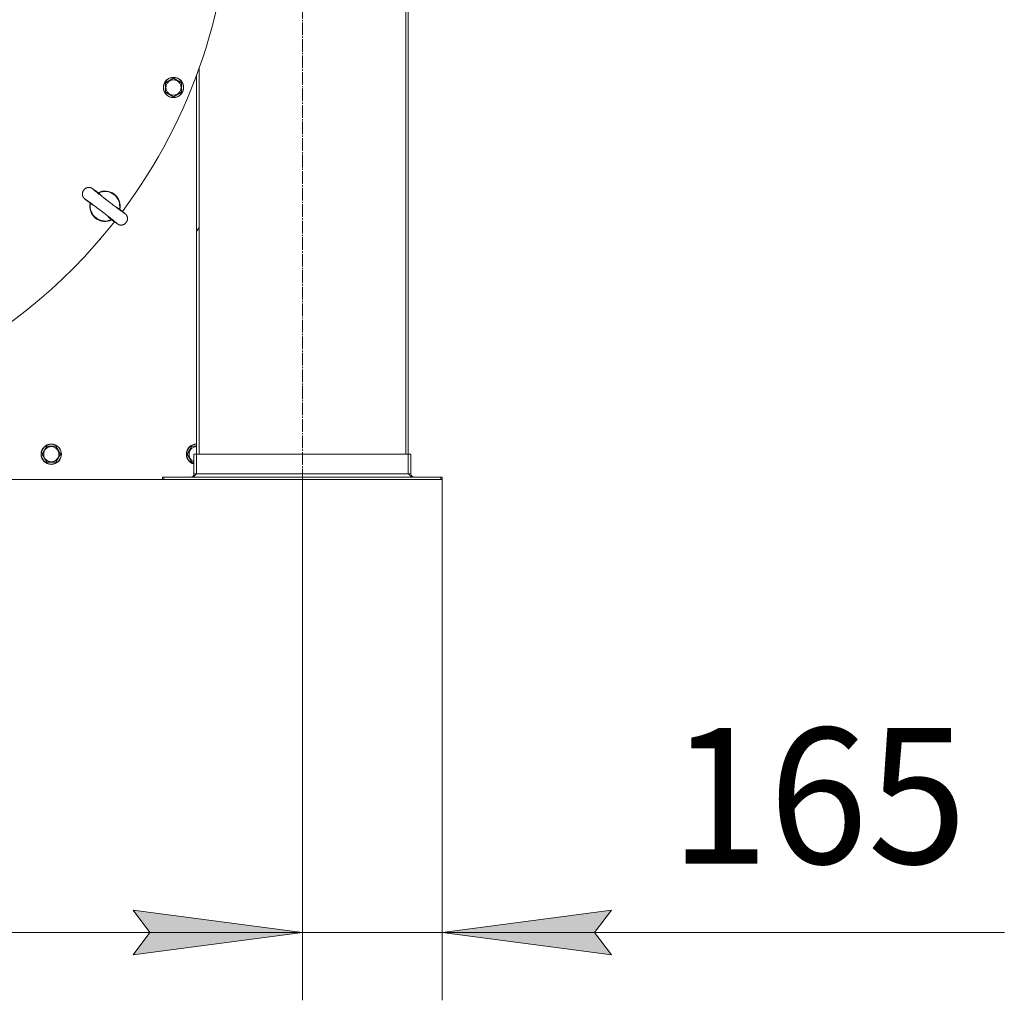
# Model space of a CAD drawing. Units: millimetres. Extents: x 0 to 17411, y -6 to 11880.
# Drawn here: x 3420 to 4582, y 1786 to 2943 of the extents above; entities that cross this region are included whole.
import ezdxf

# ---------------------------------------------------------------- set-up
doc = ezdxf.new("R2010")
doc.units = ezdxf.units.MM
doc.linetypes.add('K5LT_AXLED', pattern=[19.5, 15, -1.5, 1.5, -1.5])
doc.linetypes.add('K5LT_THIN', pattern=[0])
for name, color, linetype, true_color in [('DIM', 6, 'Continuous', 0xff00ff), ('OSI', 2, 'Continuous', 0xffff00), ('R', 1, 'Continuous', 0xff0000), ('WELDING', 7, 'Continuous', 0xffffff)]:
    doc.layers.add(name, color=color, linetype=linetype, true_color=true_color)
doc.styles.add('KTEXTSTYLE', font='GOST_A.TTF', dxfattribs={"width": 0.96, "height": 5})

msp = doc.modelspace()

# ---------------------------------------------------------------- hatches: boundary and pattern name
at = {"layer": 'DIM'}
for points in [[(3553.6, 1839.2), (3753.6, 1865.5), (3553.6, 1891.9), (3573.6, 1865.5)], [(3753.6, 1865.5), (3553.6, 1891.9), (3573.6, 1865.5), (3553.6, 1839.2)], [(4098.6, 1865.5), (4118.6, 1891.9), (3918.6, 1865.5), (4118.6, 1839.2)]]:
    msp.add_hatch(color=7, dxfattribs=at).paths.add_polyline_path(points)

# ---------------------------------------------------------------- linework, layer by layer
at = {"layer": 'DIM', "color": 7, "linetype": 'K5LT_THIN', "lineweight": 18}
for p, q in [((3753.6, 2400), (3753.6, 1785.5)), ((3753.6, 2400), (3753.6, 1785.5)), ((3918.6, 2400), (3918.6, 1785.5)), ((3753.6, 1865.5), (3553.6, 1891.9)), ((3553.6, 1891.9), (3573.6, 1865.5)), ((3573.6, 1865.5), (3553.6, 1891.9)), ((3553.6, 1891.9), (3753.6, 1865.5)), ((4118.6, 1891.9), (3918.6, 1865.5)), ((4098.6, 1865.5), (4118.6, 1891.9)), ((3753.6, 1865.5), (2328.6, 1865.5)), ((3753.6, 1865.5), (3473.6, 1865.5)), ((3573.6, 1865.5), (3553.6, 1839.2)), ((3553.6, 1839.2), (3753.6, 1865.5)), ((3753.6, 1865.5), (3553.6, 1839.2)), ((3553.6, 1839.2), (3573.6, 1865.5)), ((3918.6, 1865.5), (3753.6, 1865.5)), ((3918.6, 1865.5), (4118.6, 1839.2)), ((3918.6, 1865.5), (4198.6, 1865.5)), ((3918.6, 1865.5), (4118.6, 1865.5)), ((4118.6, 1839.2), (4098.6, 1865.5)), ((4118.6, 1865.5), (4582.4, 1865.5))]:
    msp.add_line(p, q, dxfattribs=at)
at = {"layer": 'OSI', "color": 30, "linetype": 'K5LT_AXLED', "lineweight": 18, "true_color": 0xff8000}
msp.add_line((3753.6, 2320), (3753.6, 3180), dxfattribs=at)
msp.add_arc((3028.6, 3100), 725, 325.8516, 326.2763, dxfattribs=at)
at = {"layer": 'R', "color": 7, "linetype": 'K5LT_THIN', "lineweight": 18}
for p, q in [((3875.6, 2430), (3875.6, 3100)), ((3878.6, 2430), (3878.6, 3100)), ((3631.6, 2885.6), (3631.6, 2430)), ((3591.9, 2868.3), (3601.4, 2873.7)), ((3601.4, 2873.7), (3610.9, 2868.3)), ((3628.6, 2877.3), (3628.6, 2430)), ((3591.9, 2857.3), (3591.9, 2868.3)), ((3610.9, 2868.3), (3610.9, 2857.3)), ((3596.6, 2854.5), (3591.9, 2857.3)), ((3601.4, 2851.8), (3596.6, 2854.5)), ((3610.9, 2857.3), (3601.4, 2851.8)), ((3558.1, 2740.6), (3555.8, 2737.3)), ((3555.8, 2737.3), (3555.8, 2737.3)), ((3504.3, 2725.2), (3504.2, 2725.2)), ((3527.2, 2707.6), (3527.1, 2707.7)), ((3515.5, 2684.7), (3512.9, 2681.7)), ((3512.9, 2681.7), (3512.9, 2681.7)), ((3479.7, 2646.1), (3482.5, 2648.9)), ((3479.7, 2646.1), (3479.7, 2646.1)), ((3482.5, 2648.9), (3482.5, 2648.9)), ((3446.2, 2430), (3451.7, 2439.5)), ((3451.7, 2420.5), (3446.2, 2430)), ((3451.7, 2439.5), (3462.6, 2439.5)), ((3462.6, 2439.5), (3468.1, 2430)), ((3468.1, 2430), (3462.6, 2420.5)), ((3617.6, 2430), (3623.1, 2439.5)), ((3623.1, 2420.5), (3617.6, 2430)), ((3623.1, 2439.5), (3628.6, 2439.5)), ((3628.6, 2430), (3625.6, 2430)), ((3625.6, 2407), (3625.6, 2430)), ((3878.6, 2430), (3628.6, 2430)), ((3628.6, 2430), (3628.6, 2407)), ((3878.6, 2430), (3881.6, 2430)), ((3878.6, 2407), (3878.6, 2430)), ((3881.6, 2430), (3881.6, 2407)), ((3457.1, 2420.5), (3451.7, 2420.5)), ((3462.6, 2420.5), (3457.1, 2420.5)), ((3625.6, 2420.5), (3623.1, 2420.5)), ((3625.6, 2407), (3628.6, 2407)), ((3628.6, 2407), (3878.6, 2407)), ((3878.6, 2407), (3881.6, 2407)), ((3396.6, 2400), (3588.6, 2400)), ((3588.6, 2403), (3590, 2403)), ((3588.6, 2400), (3588.6, 2403)), ((3588.6, 2400), (3590, 2400)), ((3590, 2403), (3917.2, 2403)), ((3590, 2400), (3590, 2403)), ((3590, 2400), (3917.2, 2400)), ((3917.2, 2403), (3918.6, 2403)), ((3917.2, 2400), (3917.2, 2403)), ((3917.2, 2400), (3918.6, 2400)), ((3918.6, 2400), (3918.6, 2403))]:
    msp.add_line(p, q, dxfattribs=at)
for centre, radius in [((3601.4, 2862.8), 12), ((3601.4, 2862.8), 11.8), ((3601.4, 2862.8), 8.97), ((3457.1, 2430), 12), ((3457.1, 2430), 11.8), ((3457.1, 2430), 8.97)]:
    msp.add_circle(centre, radius, dxfattribs=at)
for centre, radius, start, end in [((3028.6, 3100), 640, 323.1892, 0), ((3520.5, 2722.6), 18, 348.0727, 116.9273), ((3520.5, 2722.6), 17.4, 349.0641, 115.9359), ((3520.5, 2722.6), 18, 168.0727, 232.5), ((3520.5, 2722.6), 17.4, 169.0641, 232.5), ((3520.5, 2722.6), 17.4, 232.5, 295.9359), ((3028.6, 3100), 640, 218.1892, 321.8108), ((3520.5, 2722.6), 18, 232.5, 296.9273), ((3628.6, 2430), 12, 90, 255.5225), ((3628.6, 2430), 11.8, 90, 255.3057), ((3628.6, 2430), 8.97, 90, 250.4667), ((3621.6, 2407), 4, 270, 0), ((3885.6, 2407), 4, 180, 270)]:
    msp.add_arc(centre, radius, start, end, dxfattribs=at)
at = {"layer": 'WELDING', "color": 7, "linetype": 'K5LT_THIN', "lineweight": 18}
for p, q in [((3497.5, 2743.7), (3497.2, 2743.4)), ((3497.7, 2743.8), (3497.5, 2743.7)), ((3497.8, 2743.8), (3497.7, 2743.8)), ((3497.9, 2743.9), (3497.8, 2743.8)), ((3498.1, 2744), (3497.9, 2743.9)), ((3497.9, 2743.9), (3497.9, 2743.9)), ((3497.9, 2743.9), (3497.9, 2743.9)), ((3498.2, 2744), (3498.1, 2744)), ((3498.3, 2744.1), (3498.2, 2744)), ((3498.4, 2744.1), (3498.3, 2744.1)), ((3498.3, 2744.1), (3498.3, 2744.1)), ((3498.3, 2744.1), (3498.3, 2744.1)), ((3498.3, 2744.1), (3498.3, 2744.1)), ((3498.5, 2744.2), (3498.4, 2744.1)), ((3498.6, 2744.2), (3498.5, 2744.2)), ((3498.5, 2744.2), (3498.5, 2744.2)), ((3498.5, 2744.2), (3498.5, 2744.2)), ((3498.5, 2744.2), (3498.5, 2744.2)), ((3498.7, 2744.2), (3498.6, 2744.2)), ((3498.6, 2744.2), (3498.6, 2744.2)), ((3498.6, 2744.2), (3498.6, 2744.2)), ((3498.6, 2744.2), (3498.6, 2744.2)), ((3498.8, 2744.3), (3498.7, 2744.3)), ((3498.7, 2744.3), (3498.7, 2744.3)), ((3498.7, 2744.3), (3498.7, 2744.3)), ((3498.7, 2744.3), (3498.7, 2744.3)), ((3498.7, 2744.3), (3498.7, 2744.3)), ((3498.7, 2744.3), (3498.7, 2744.2)), ((3499, 2744.4), (3498.8, 2744.3)), ((3498.8, 2744.3), (3498.8, 2744.3)), ((3499.1, 2744.4), (3499, 2744.4)), ((3499.2, 2744.4), (3499.1, 2744.4)), ((3499.1, 2744.4), (3499.1, 2744.4)), ((3499.3, 2744.5), (3499.2, 2744.5)), ((3499.2, 2744.5), (3499.2, 2744.5)), ((3499.2, 2744.5), (3499.2, 2744.4)), ((3499.4, 2744.5), (3499.3, 2744.5)), ((3499.5, 2744.5), (3499.4, 2744.5)), ((3499.4, 2744.5), (3499.4, 2744.5)), ((3499.4, 2744.5), (3499.4, 2744.5)), ((3499.4, 2744.5), (3499.4, 2744.5)), ((3499.4, 2744.5), (3499.4, 2744.5)), ((3499.4, 2744.5), (3499.4, 2744.5)), ((3499.6, 2744.6), (3499.5, 2744.6)), ((3499.5, 2744.6), (3499.5, 2744.6)), ((3499.5, 2744.6), (3499.5, 2744.6)), ((3499.5, 2744.6), (3499.5, 2744.6)), ((3499.5, 2744.6), (3499.5, 2744.5)), ((3499.7, 2744.6), (3499.6, 2744.6)), ((3499.6, 2744.6), (3499.6, 2744.6)), ((3499.6, 2744.6), (3499.6, 2744.6)), ((3499.6, 2744.6), (3499.6, 2744.6)), ((3499.6, 2744.6), (3499.6, 2744.6)), ((3499.8, 2744.6), (3499.7, 2744.6)), ((3500, 2744.7), (3499.8, 2744.6)), ((3499.8, 2744.6), (3499.8, 2744.6)), ((3499.8, 2744.6), (3499.8, 2744.6)), ((3499.8, 2744.6), (3499.8, 2744.6)), ((3500.1, 2744.7), (3500, 2744.7)), ((3500.2, 2744.7), (3500.1, 2744.7)), ((3500.5, 2744.8), (3500.2, 2744.7)), ((3500.2, 2744.7), (3500.2, 2744.7)), ((3500.2, 2744.7), (3500.2, 2744.7)), ((3500.8, 2744.8), (3500.5, 2744.8)), ((3501, 2744.8), (3500.8, 2744.8)), ((3501.1, 2744.8), (3501, 2744.8)), ((3501.7, 2744.8), (3501.1, 2744.8)), ((3501.1, 2744.8), (3501.1, 2744.8)), ((3501.1, 2744.8), (3501.1, 2744.8)), ((3501.9, 2744.8), (3501.7, 2744.8)), ((3502, 2744.8), (3501.9, 2744.8)), ((3502.1, 2744.8), (3502, 2744.8)), ((3502.3, 2744.8), (3502.1, 2744.8)), ((3502.1, 2744.8), (3502.1, 2744.8)), ((3502.1, 2744.8), (3502.1, 2744.8)), ((3502.5, 2744.8), (3502.3, 2744.8)), ((3502.6, 2744.7), (3502.5, 2744.8)), ((3502.7, 2744.7), (3502.6, 2744.7)), ((3502.6, 2744.7), (3502.6, 2744.7)), ((3502.6, 2744.7), (3502.6, 2744.7)), ((3502.9, 2744.7), (3502.7, 2744.7)), ((3503, 2744.7), (3502.9, 2744.7)), ((3503.1, 2744.6), (3503, 2744.7)), ((3503.2, 2744.6), (3503.1, 2744.6)), ((3503.1, 2744.6), (3503.1, 2744.6)), ((3503.3, 2744.6), (3503.2, 2744.6)), ((3503.2, 2744.6), (3503.2, 2744.6)), ((3503.4, 2744.6), (3503.3, 2744.6)), ((3503.5, 2744.5), (3503.4, 2744.6)), ((3503.4, 2744.6), (3503.4, 2744.6)), ((3503.6, 2744.5), (3503.5, 2744.5)), ((3503.5, 2744.5), (3503.5, 2744.5)), ((3503.5, 2744.5), (3503.5, 2744.5)), ((3503.7, 2744.5), (3503.6, 2744.5)), ((3503.8, 2744.5), (3503.7, 2744.5)), ((3503.8, 2744.4), (3503.8, 2744.5)), ((3503.9, 2744.4), (3503.8, 2744.4)), ((3503.8, 2744.4), (3503.8, 2744.4)), ((3503.8, 2744.4), (3503.8, 2744.4)), ((3504, 2744.4), (3503.9, 2744.4)), ((3504, 2744.3), (3504, 2744.4)), ((3504.1, 2744.3), (3504, 2744.3)), ((3504.2, 2744.3), (3504.1, 2744.3)), ((3504.1, 2744.3), (3504.1, 2744.3)), ((3504.1, 2744.3), (3504.1, 2744.3)), ((3504.3, 2744.3), (3504.2, 2744.3)), ((3504.3, 2744.2), (3504.3, 2744.3)), ((3504.6, 2744.1), (3504.3, 2744.2)), ((3504.3, 2744.2), (3504.3, 2744.2)), ((3504.3, 2744.2), (3504.3, 2744.2)), ((3504.8, 2744), (3504.6, 2744.1)), ((3504.9, 2743.9), (3504.8, 2744)), ((3505, 2743.9), (3504.9, 2743.9)), ((3504.9, 2743.9), (3504.9, 2743.9)), ((3505.1, 2743.8), (3505, 2743.9)), ((3505, 2743.9), (3505, 2743.9)), ((3505.2, 2743.8), (3505.1, 2743.8)), ((3505.2, 2743.7), (3505.2, 2743.8)), ((3505.3, 2743.7), (3505.2, 2743.7)), ((3505.4, 2743.7), (3505.3, 2743.7)), ((3505.4, 2743.6), (3505.4, 2743.7)), ((3505.4, 2743.6), (3505.4, 2743.6)), ((3493.9, 2737.7), (3493.8, 2737.5)), ((3493.8, 2737.5), (3493.8, 2737.4)), ((3493.8, 2737.4), (3493.8, 2737.4)), ((3493.8, 2737.4), (3493.8, 2737.4)), ((3493.8, 2737.4), (3493.8, 2737.3)), ((3493.8, 2737.3), (3493.8, 2737.2)), ((3493.8, 2737.2), (3493.8, 2737.1)), ((3493.8, 2737.1), (3493.8, 2737.1)), ((3493.8, 2737.1), (3493.8, 2737)), ((3493.8, 2737), (3493.8, 2737)), ((3493.8, 2737), (3493.8, 2737)), ((3493.8, 2737), (3493.8, 2737)), ((3493.8, 2737), (3493.8, 2737)), ((3493.8, 2737), (3493.8, 2737)), ((3493.8, 2737), (3493.8, 2736.9)), ((3493.8, 2736.9), (3493.8, 2736.9)), ((3493.8, 2736.9), (3493.8, 2736.9)), ((3493.8, 2736.9), (3493.8, 2736.9)), ((3493.8, 2736.9), (3493.8, 2736.9)), ((3493.8, 2736.9), (3493.8, 2736.8)), ((3493.8, 2736.8), (3493.8, 2736.8)), ((3493.8, 2736.8), (3493.8, 2736.8)), ((3493.8, 2736.8), (3493.8, 2736.7)), ((3493.8, 2736.7), (3493.8, 2736.7)), ((3493.8, 2736.7), (3493.8, 2736.7)), ((3493.8, 2736.7), (3493.8, 2736.7)), ((3493.8, 2736.7), (3493.8, 2736.7)), ((3493.8, 2736.7), (3493.8, 2736.6)), ((3493.8, 2736.6), (3493.8, 2736.5)), ((3493.8, 2736.5), (3493.8, 2736.5)), ((3493.8, 2736.5), (3493.8, 2736.5)), ((3493.8, 2736.5), (3493.9, 2736.5)), ((3494, 2738.5), (3493.9, 2738.2)), ((3493.9, 2738.2), (3493.9, 2737.9)), ((3493.9, 2737.9), (3493.9, 2737.9)), ((3493.9, 2737.9), (3493.9, 2737.8)), ((3493.9, 2737.8), (3493.9, 2737.8)), ((3493.9, 2737.8), (3493.9, 2737.7)), ((3493.9, 2736.5), (3493.9, 2736.4)), ((3493.9, 2736.4), (3493.9, 2736.3)), ((3493.9, 2736.3), (3493.9, 2736.1)), ((3493.9, 2736.1), (3493.9, 2736)), ((3493.9, 2736), (3493.9, 2736)), ((3493.9, 2736), (3493.9, 2736)), ((3493.9, 2736), (3493.9, 2735.9)), ((3493.9, 2735.9), (3493.9, 2735.8)), ((3493.9, 2735.8), (3494, 2735.6)), ((3494.1, 2739.1), (3494, 2738.8)), ((3494, 2738.8), (3494, 2738.8)), ((3494, 2738.8), (3494, 2738.8)), ((3494, 2738.8), (3494, 2738.7)), ((3494, 2738.7), (3494, 2738.5)), ((3494, 2735.6), (3494.1, 2735.1)), ((3494.2, 2739.4), (3494.1, 2739.1)), ((3494.1, 2735.1), (3494.1, 2735.1)), ((3494.1, 2735.1), (3494.1, 2735.1)), ((3494.1, 2735.1), (3494.1, 2735.1)), ((3494.1, 2735.1), (3494.1, 2735)), ((3494.1, 2735), (3494.2, 2734.8)), ((3494.3, 2739.6), (3494.2, 2739.4)), ((3494.2, 2734.8), (3494.3, 2734.5)), ((3494.4, 2740), (3494.3, 2739.7)), ((3494.3, 2739.7), (3494.3, 2739.7)), ((3494.3, 2739.7), (3494.3, 2739.7)), ((3494.3, 2739.7), (3494.3, 2739.6)), ((3494.3, 2734.5), (3494.4, 2734.2)), ((3494.6, 2740.3), (3494.4, 2740)), ((3494.4, 2734.2), (3494.4, 2734.2)), ((3494.4, 2734.2), (3494.4, 2734.2)), ((3494.4, 2734.2), (3494.4, 2734.1)), ((3494.4, 2734.1), (3494.5, 2734)), ((3494.5, 2734), (3494.5, 2733.9)), ((3494.5, 2733.9), (3494.5, 2733.9)), ((3494.5, 2733.9), (3494.5, 2733.9)), ((3494.5, 2733.9), (3494.5, 2733.9)), ((3494.5, 2733.9), (3494.5, 2733.9)), ((3494.5, 2733.9), (3494.5, 2733.9)), ((3494.5, 2733.9), (3494.5, 2733.9)), ((3494.5, 2733.9), (3494.5, 2733.9)), ((3494.5, 2733.9), (3494.5, 2733.9)), ((3494.5, 2733.9), (3494.6, 2733.9)), ((3494.7, 2740.5), (3494.6, 2740.4)), ((3494.6, 2740.4), (3494.6, 2740.3)), ((3494.6, 2733.9), (3494.6, 2733.9)), ((3494.6, 2733.9), (3494.6, 2733.9)), ((3494.6, 2733.9), (3494.6, 2733.9)), ((3494.6, 2733.9), (3494.6, 2733.9)), ((3494.6, 2733.9), (3494.6, 2733.8)), ((3494.6, 2733.8), (3494.6, 2733.8)), ((3494.6, 2733.8), (3494.6, 2733.8)), ((3494.6, 2733.8), (3494.6, 2733.8)), ((3494.6, 2733.8), (3494.6, 2733.8)), ((3494.6, 2733.8), (3494.6, 2733.8)), ((3494.6, 2733.8), (3494.6, 2733.8)), ((3494.6, 2733.8), (3494.6, 2733.7)), ((3494.6, 2733.7), (3494.6, 2733.7)), ((3494.6, 2733.7), (3494.6, 2733.7)), ((3494.6, 2733.7), (3494.7, 2733.7)), ((3494.9, 2740.9), (3494.7, 2740.6)), ((3494.7, 2740.6), (3494.7, 2740.6)), ((3494.7, 2740.6), (3494.7, 2740.5)), ((3494.7, 2733.7), (3494.7, 2733.7)), ((3494.7, 2733.7), (3494.7, 2733.7)), ((3494.7, 2733.7), (3494.7, 2733.7)), ((3494.7, 2733.7), (3494.7, 2733.7)), ((3494.7, 2733.7), (3494.7, 2733.7)), ((3494.7, 2733.7), (3494.7, 2733.6)), ((3494.7, 2733.6), (3494.7, 2733.6)), ((3494.7, 2733.6), (3494.7, 2733.6)), ((3494.7, 2733.6), (3494.7, 2733.5)), ((3494.7, 2733.5), (3494.7, 2733.5)), ((3494.7, 2733.5), (3494.7, 2733.5)), ((3494.7, 2733.5), (3494.7, 2733.5)), ((3494.7, 2733.5), (3494.8, 2733.5)), ((3494.8, 2733.5), (3494.8, 2733.5)), ((3494.8, 2733.5), (3494.8, 2733.4)), ((3494.8, 2733.4), (3494.8, 2733.4)), ((3494.8, 2733.4), (3494.8, 2733.4)), ((3494.8, 2733.4), (3494.8, 2733.4)), ((3494.8, 2733.4), (3494.8, 2733.4)), ((3494.8, 2733.4), (3494.9, 2733.3)), ((3495, 2741.1), (3494.9, 2740.9)), ((3494.9, 2733.3), (3494.9, 2733.3)), ((3494.9, 2733.3), (3495, 2733.1)), ((3495.1, 2741.3), (3495, 2741.1)), ((3495, 2733.1), (3495, 2733.1)), ((3495, 2733.1), (3495, 2733.1)), ((3495, 2733.1), (3495, 2733.1)), ((3495, 2733.1), (3495, 2733.1)), ((3495, 2733.1), (3495.1, 2733)), ((3495.2, 2741.3), (3495.1, 2741.3)), ((3495.1, 2733), (3495.1, 2732.9)), ((3495.1, 2732.9), (3495.1, 2732.9)), ((3495.1, 2732.9), (3495.2, 2732.9)), ((3495.4, 2741.7), (3495.2, 2741.4)), ((3495.2, 2741.4), (3495.2, 2741.4)), ((3495.2, 2741.4), (3495.2, 2741.3)), ((3495.2, 2732.9), (3495.2, 2732.9)), ((3495.2, 2732.9), (3495.2, 2732.8)), ((3495.2, 2732.8), (3495.2, 2732.8)), ((3495.2, 2732.8), (3495.3, 2732.7)), ((3495.3, 2732.7), (3495.3, 2732.7)), ((3495.3, 2732.7), (3495.3, 2732.7)), ((3495.3, 2732.7), (3495.3, 2732.7)), ((3495.3, 2732.7), (3495.4, 2732.6)), ((3495.6, 2741.9), (3495.4, 2741.7)), ((3495.4, 2732.6), (3495.4, 2732.6)), ((3495.4, 2732.6), (3495.5, 2732.5)), ((3495.5, 2732.5), (3495.5, 2732.5)), ((3495.5, 2732.5), (3495.5, 2732.5)), ((3495.5, 2732.5), (3495.5, 2732.4)), ((3495.5, 2732.4), (3495.5, 2732.4)), ((3495.5, 2732.4), (3495.6, 2732.3)), ((3495.7, 2742), (3495.6, 2741.9)), ((3495.6, 2732.3), (3495.7, 2732.2)), ((3495.8, 2742.1), (3495.7, 2742.1)), ((3495.7, 2742.1), (3495.7, 2742.1)), ((3495.7, 2742.1), (3495.7, 2742)), ((3495.7, 2732.2), (3495.7, 2732.2)), ((3495.7, 2732.2), (3495.7, 2732.2)), ((3495.7, 2732.2), (3495.7, 2732.2)), ((3495.7, 2732.2), (3495.7, 2732.2)), ((3495.7, 2732.2), (3495.8, 2732.1)), ((3496, 2742.4), (3495.8, 2742.1)), ((3495.8, 2732.1), (3495.9, 2732.1)), ((3495.9, 2732.1), (3495.9, 2732.1)), ((3495.9, 2732.1), (3495.9, 2732)), ((3495.9, 2732), (3495.9, 2732)), ((3495.9, 2732), (3495.9, 2732)), ((3495.9, 2732), (3496, 2732)), ((3496.2, 2742.6), (3496, 2742.4)), ((3496.3, 2742.7), (3496.2, 2742.6)), ((3496.4, 2742.8), (3496.3, 2742.7)), ((3496.7, 2743), (3496.4, 2742.8)), ((3496.4, 2742.8), (3496.4, 2742.8)), ((3496.4, 2742.8), (3496.4, 2742.8)), ((3496.9, 2743.2), (3496.7, 2743)), ((3497, 2743.3), (3496.9, 2743.2)), ((3497.1, 2743.4), (3497, 2743.3)), ((3497.2, 2743.4), (3497.1, 2743.4)), ((3497.1, 2743.4), (3497.1, 2743.4)), ((3497.1, 2743.4), (3497.1, 2743.4)), ((3505.5, 2743.6), (3505.4, 2743.6)), ((3505.4, 2743.6), (3505.4, 2743.6)), ((3505.4, 2743.6), (3505.4, 2743.6)), ((3505.4, 2743.6), (3505.4, 2743.6)), ((3506.2, 2743.1), (3505.5, 2743.6)), ((3507.1, 2742.4), (3506.2, 2743.1)), ((3507.7, 2742), (3507.1, 2742.4)), ((3508, 2741.8), (3507.7, 2742)), ((3508.1, 2741.7), (3508, 2741.8)), ((3508.7, 2741.3), (3508.1, 2741.7)), ((3509, 2741.1), (3508.7, 2741.3)), ((3509.2, 2741), (3509, 2741.1)), ((3509.2, 2740.9), (3509.2, 2741)), ((3509.4, 2740.8), (3509.2, 2740.9)), ((3509.5, 2740.7), (3509.4, 2740.8)), ((3509.4, 2740.8), (3509.4, 2740.8)), ((3512.3, 2738.6), (3509.5, 2740.7)), ((3513, 2738.2), (3512.3, 2738.6)), ((3513.7, 2737.6), (3513, 2738.2)), ((3515, 2736.6), (3513.7, 2737.6)), ((3516.1, 2735.4), (3515, 2736.6)), ((3517.1, 2734.2), (3516.1, 2735.4)), ((3496, 2732), (3496, 2731.9)), ((3496, 2731.9), (3496, 2731.9)), ((3496, 2731.9), (3496, 2731.9)), ((3496, 2731.9), (3496.1, 2731.8)), ((3496.1, 2731.8), (3496.2, 2731.7)), ((3496.2, 2731.7), (3496.2, 2731.7)), ((3496.2, 2731.7), (3496.3, 2731.6)), ((3496.3, 2731.6), (3496.5, 2731.5)), ((3496.5, 2731.5), (3496.9, 2731.1)), ((3496.9, 2731.1), (3497.8, 2730.3)), ((3497.8, 2730.3), (3499.7, 2728.8)), ((3499.7, 2728.8), (3499.8, 2728.7)), ((3499.8, 2728.7), (3499.8, 2728.7)), ((3499.8, 2728.7), (3499.9, 2728.7)), ((3499.9, 2728.7), (3499.9, 2728.7)), ((3499.9, 2728.7), (3500, 2728.6)), ((3500, 2728.6), (3500, 2728.6)), ((3500, 2728.6), (3500.1, 2728.5)), ((3500.1, 2728.5), (3500.2, 2728.4)), ((3500.2, 2728.4), (3500.5, 2728.2)), ((3500.5, 2728.2), (3501, 2727.8)), ((3501, 2727.8), (3502.1, 2726.9)), ((3502.1, 2726.9), (3502.8, 2726.3)), ((3502.8, 2726.3), (3502.8, 2726.3)), ((3502.8, 2726.3), (3502.8, 2726.3)), ((3502.8, 2726.3), (3502.8, 2726.3)), ((3502.8, 2726.3), (3502.8, 2726.3)), ((3502.8, 2726.3), (3502.8, 2726.3)), ((3502.8, 2726.3), (3502.8, 2726.3)), ((3502.8, 2726.3), (3502.8, 2726.3)), ((3502.8, 2726.3), (3502.8, 2726.3)), ((3502.8, 2726.3), (3502.8, 2726.3)), ((3502.8, 2726.3), (3502.8, 2726.3)), ((3502.8, 2726.3), (3502.9, 2726.3)), ((3502.9, 2726.3), (3502.9, 2726.3)), ((3502.9, 2726.3), (3502.9, 2726.3)), ((3502.9, 2726.3), (3502.9, 2726.3)), ((3502.9, 2726.3), (3502.9, 2726.3)), ((3502.9, 2726.3), (3503, 2726.2)), ((3503, 2726.2), (3503.1, 2726.1)), ((3503.1, 2726.1), (3503.5, 2725.8)), ((3503.5, 2725.8), (3504.1, 2725.4)), ((3504.1, 2725.4), (3504.2, 2725.2)), ((3504.5, 2725), (3504.3, 2725.2)), ((3505.8, 2724.1), (3504.5, 2725)), ((3507.2, 2723.4), (3505.8, 2724.1)), ((3508.4, 2722.9), (3507.2, 2723.4)), ((3534, 2721.7), (3532.5, 2722.3)), ((3535.4, 2720.9), (3534, 2721.7)), ((3536.7, 2720), (3535.4, 2720.9)), ((3524.2, 2710.6), (3523.9, 2711)), ((3525.2, 2709.4), (3524.2, 2710.6)), ((3526.3, 2708.3), (3525.2, 2709.4)), ((3537.1, 2719.6), (3536.7, 2720)), ((3541, 2716.6), (3537.1, 2719.6)), ((3543, 2714.9), (3541, 2716.6)), ((3544, 2714.1), (3543, 2714.9)), ((3544.4, 2713.7), (3544, 2714.1)), ((3544.6, 2713.6), (3544.4, 2713.7)), ((3544.7, 2713.5), (3544.6, 2713.6)), ((3544.8, 2713.4), (3544.7, 2713.5)), ((3544.9, 2713.3), (3544.8, 2713.4)), ((3544.8, 2713.4), (3544.8, 2713.4)), ((3544.8, 2713.4), (3544.8, 2713.4)), ((3545, 2713.2), (3544.9, 2713.3)), ((3544.9, 2713.3), (3544.9, 2713.3)), ((3544.9, 2713.3), (3544.9, 2713.3)), ((3544.9, 2713.3), (3544.9, 2713.3)), ((3544.9, 2713.3), (3544.9, 2713.3)), ((3544.9, 2713.3), (3544.9, 2713.3)), ((3544.9, 2713.3), (3544.9, 2713.3)), ((3545.1, 2713.1), (3545, 2713.2)), ((3545, 2713.2), (3545, 2713.2)), ((3545, 2713.2), (3545, 2713.2)), ((3545, 2713.2), (3545, 2713.2)), ((3545, 2713.2), (3545, 2713.2)), ((3545, 2713.2), (3545, 2713.2)), ((3545.2, 2713), (3545.1, 2713.1)), ((3545.1, 2713.1), (3545.1, 2713.1)), ((3545.1, 2713.1), (3545.1, 2713.1)), ((3545.1, 2713.1), (3545.1, 2713.1)), ((3545.1, 2713.1), (3545.1, 2713.1)), ((3545.3, 2712.9), (3545.2, 2713)), ((3545.2, 2713), (3545.2, 2713)), ((3545.4, 2712.8), (3545.3, 2712.9)), ((3545.3, 2712.9), (3545.3, 2712.9)), ((3545.3, 2712.9), (3545.3, 2712.9)), ((3545.3, 2712.9), (3545.3, 2712.9)), ((3545.4, 2712.7), (3545.4, 2712.8)), ((3545.5, 2712.7), (3545.4, 2712.7)), ((3545.5, 2712.6), (3545.5, 2712.7)), ((3545.5, 2712.7), (3545.5, 2712.7)), ((3545.5, 2712.7), (3545.5, 2712.7)), ((3545.5, 2712.7), (3545.5, 2712.7)), ((3545.6, 2712.5), (3545.5, 2712.6)), ((3545.7, 2712.5), (3545.6, 2712.5)), ((3545.6, 2712.5), (3545.6, 2712.5)), ((3545.6, 2712.5), (3545.6, 2712.5)), ((3545.7, 2712.4), (3545.7, 2712.5)), ((3545.8, 2712.3), (3545.7, 2712.4)), ((3545.7, 2712.4), (3545.7, 2712.4)), ((3545.8, 2712.2), (3545.8, 2712.3)), ((3545.9, 2712.2), (3545.8, 2712.2)), ((3545.8, 2712.2), (3545.8, 2712.2)), ((3545.9, 2712.1), (3545.9, 2712.2)), ((3545.9, 2712.2), (3545.9, 2712.2)), ((3546, 2711.9), (3545.9, 2712.1)), ((3546.1, 2711.9), (3546, 2711.9)), ((3546.1, 2711.8), (3546.1, 2711.9)), ((3546.2, 2711.7), (3546.1, 2711.8)), ((3546.1, 2711.8), (3546.1, 2711.8)), ((3546.1, 2711.8), (3546.1, 2711.8)), ((3546.3, 2711.5), (3546.2, 2711.7)), ((3546.3, 2711.4), (3546.3, 2711.5)), ((3546.3, 2711.5), (3546.3, 2711.5)), ((3546.4, 2711.2), (3546.3, 2711.4)), ((3546.3, 2711.4), (3546.3, 2711.4)), ((3546.3, 2711.4), (3546.3, 2711.4)), ((3546.3, 2711.4), (3546.3, 2711.4)), ((3546.5, 2711.1), (3546.4, 2711.2)), ((3546.5, 2711), (3546.5, 2711.1)), ((3546.7, 2710.6), (3546.5, 2711)), ((3546.5, 2711), (3546.5, 2711)), ((3546.5, 2711), (3546.5, 2711)), ((3546.8, 2710.3), (3546.7, 2710.6)), ((3546.8, 2710.2), (3546.8, 2710.3)), ((3546.8, 2710.1), (3546.8, 2710.2)), ((3546.9, 2709.9), (3546.8, 2710.1)), ((3546.8, 2710.1), (3546.8, 2710.1)), ((3546.8, 2710.1), (3546.8, 2710.1)), ((3547, 2709.5), (3546.9, 2709.9)), ((3547, 2709.3), (3547, 2709.5)), ((3547, 2709.2), (3547, 2709.3)), ((3547, 2709.1), (3547, 2709.2)), ((3547, 2709.2), (3547, 2709.2)), ((3547, 2709), (3547, 2709.1)), ((3547, 2709.1), (3547, 2709.1)), ((3547.1, 2708.9), (3547, 2709)), ((3547, 2709), (3547, 2709)), ((3547, 2709), (3547, 2709)), ((3547, 2709), (3547, 2709)), ((3547, 2709), (3547, 2709)), ((3547, 2709), (3547, 2709)), ((3547.1, 2708.8), (3547.1, 2708.9)), ((3547.1, 2708.7), (3547.1, 2708.8)), ((3547.1, 2708.8), (3547.1, 2708.8)), ((3547.1, 2708.8), (3547.1, 2708.8)), ((3547.1, 2708.8), (3547.1, 2708.8)), ((3527.1, 2707.7), (3526.3, 2708.3)), ((3527.2, 2707.6), (3528.6, 2706.5)), ((3528.6, 2706.5), (3528.6, 2706.5)), ((3528.6, 2706.5), (3528.6, 2706.5)), ((3528.6, 2706.5), (3528.6, 2706.5)), ((3528.6, 2706.5), (3528.7, 2706.5)), ((3528.7, 2706.5), (3528.7, 2706.5)), ((3528.7, 2706.5), (3528.7, 2706.5)), ((3528.7, 2706.5), (3528.7, 2706.5)), ((3528.7, 2706.5), (3528.7, 2706.5)), ((3528.7, 2706.5), (3528.7, 2706.5)), ((3528.7, 2706.5), (3528.7, 2706.5)), ((3528.7, 2706.5), (3528.7, 2706.5)), ((3528.7, 2706.5), (3528.7, 2706.5)), ((3528.7, 2706.5), (3528.7, 2706.4)), ((3528.7, 2706.4), (3528.8, 2706.4)), ((3528.8, 2706.4), (3529, 2706.3)), ((3529, 2706.3), (3529.3, 2706)), ((3529.3, 2706), (3529.9, 2705.6)), ((3529.9, 2705.6), (3531, 2704.8)), ((3531, 2704.8), (3531.6, 2704.3)), ((3531.6, 2704.3), (3531.7, 2704.3)), ((3531.7, 2704.3), (3531.7, 2704.2)), ((3531.7, 2704.2), (3531.8, 2704.2)), ((3531.8, 2704.2), (3531.8, 2704.2)), ((3531.8, 2704.2), (3531.8, 2704.2)), ((3531.8, 2704.2), (3531.9, 2704.1)), ((3531.9, 2704.1), (3532, 2704)), ((3532, 2704), (3532.2, 2703.9)), ((3532.2, 2703.9), (3532.5, 2703.7)), ((3532.5, 2703.7), (3533.1, 2703.3)), ((3533.1, 2703.3), (3534.1, 2702.5)), ((3534.1, 2702.5), (3535.6, 2701.5)), ((3535.6, 2701.5), (3535.7, 2701.5)), ((3535.7, 2701.5), (3535.7, 2701.4)), ((3535.7, 2701.4), (3535.9, 2701.3)), ((3535.9, 2701.3), (3535.9, 2701.3)), ((3535.9, 2701.3), (3535.9, 2701.3)), ((3535.9, 2701.3), (3535.9, 2701.3)), ((3535.9, 2701.3), (3536, 2701.3)), ((3536, 2701.3), (3536.1, 2701.2)), ((3536.1, 2701.2), (3536.2, 2701.2)), ((3536.2, 2701.2), (3536.2, 2701.2)), ((3536.2, 2701.2), (3536.2, 2701.2)), ((3536.2, 2701.2), (3536.2, 2701.1)), ((3536.2, 2701.1), (3536.3, 2701.1)), ((3536.3, 2701.1), (3536.5, 2701)), ((3536.5, 2701), (3536.7, 2700.9)), ((3536.7, 2700.9), (3536.7, 2700.9)), ((3536.7, 2700.9), (3536.7, 2700.9)), ((3536.7, 2700.9), (3536.7, 2700.9)), ((3536.7, 2700.9), (3536.8, 2700.9)), ((3536.8, 2700.9), (3536.9, 2700.8)), ((3536.9, 2700.8), (3536.9, 2700.8)), ((3536.9, 2700.8), (3536.9, 2700.8)), ((3536.9, 2700.8), (3537, 2700.8)), ((3537, 2700.8), (3537, 2700.8)), ((3537, 2700.8), (3537.1, 2700.8)), ((3537.1, 2700.8), (3537.2, 2700.7)), ((3537.2, 2700.7), (3537.2, 2700.7)), ((3537.2, 2700.7), (3537.2, 2700.7)), ((3537.2, 2700.7), (3537.2, 2700.7)), ((3537.2, 2700.7), (3537.3, 2700.7)), ((3537.3, 2700.7), (3537.4, 2700.7)), ((3537.4, 2700.7), (3537.5, 2700.6)), ((3537.5, 2700.6), (3537.5, 2700.6)), ((3537.5, 2700.6), (3537.5, 2700.6)), ((3537.5, 2700.6), (3537.6, 2700.6)), ((3537.6, 2700.6), (3537.6, 2700.6)), ((3537.6, 2700.6), (3537.8, 2700.6)), ((3537.8, 2700.6), (3537.9, 2700.5)), ((3537.9, 2700.5), (3537.9, 2700.5)), ((3537.9, 2700.5), (3537.9, 2700.5)), ((3537.9, 2700.5), (3537.9, 2700.5)), ((3537.9, 2700.5), (3538, 2700.5)), ((3538, 2700.5), (3538.2, 2700.5)), ((3538.2, 2700.5), (3538.4, 2700.4)), ((3538.4, 2700.4), (3538.4, 2700.4)), ((3538.4, 2700.4), (3538.5, 2700.4)), ((3538.5, 2700.4), (3538.5, 2700.4)), ((3538.5, 2700.4), (3538.6, 2700.4)), ((3538.6, 2700.4), (3538.8, 2700.4)), ((3538.8, 2700.4), (3539, 2700.4)), ((3539, 2700.4), (3539, 2700.4)), ((3539, 2700.4), (3539.1, 2700.4)), ((3539.1, 2700.4), (3539.1, 2700.4)), ((3539.1, 2700.4), (3539.3, 2700.4)), ((3539.3, 2700.4), (3539.5, 2700.4)), ((3539.5, 2700.4), (3540, 2700.4)), ((3540, 2700.4), (3540, 2700.4)), ((3540, 2700.4), (3540.1, 2700.4)), ((3540.1, 2700.4), (3540.1, 2700.4)), ((3540.1, 2700.4), (3540.3, 2700.4)), ((3540.3, 2700.4), (3540.6, 2700.5)), ((3540.6, 2700.5), (3540.9, 2700.5)), ((3540.9, 2700.5), (3541, 2700.5)), ((3541, 2700.5), (3541.1, 2700.6)), ((3541, 2700.5), (3541, 2700.5)), ((3541, 2700.5), (3541, 2700.5)), ((3541.1, 2700.6), (3541.3, 2700.6)), ((3541.3, 2700.6), (3541.3, 2700.6)), ((3541.3, 2700.6), (3541.3, 2700.6)), ((3541.3, 2700.6), (3541.3, 2700.6)), ((3541.3, 2700.6), (3541.4, 2700.6)), ((3541.4, 2700.6), (3541.4, 2700.7)), ((3541.4, 2700.7), (3541.5, 2700.7)), ((3541.4, 2700.6), (3541.4, 2700.6)), ((3541.4, 2700.6), (3541.4, 2700.6)), ((3541.4, 2700.6), (3541.4, 2700.6)), ((3541.4, 2700.6), (3541.4, 2700.6)), ((3541.5, 2700.7), (3541.5, 2700.7)), ((3541.5, 2700.7), (3541.5, 2700.7)), ((3541.5, 2700.7), (3541.5, 2700.7)), ((3541.5, 2700.7), (3541.6, 2700.7)), ((3541.6, 2700.7), (3541.7, 2700.7)), ((3541.7, 2700.7), (3541.8, 2700.8)), ((3541.8, 2700.8), (3541.8, 2700.8)), ((3541.8, 2700.8), (3541.8, 2700.8)), ((3541.8, 2700.8), (3541.8, 2700.8)), ((3541.8, 2700.8), (3541.9, 2700.8)), ((3541.9, 2700.8), (3542, 2700.8)), ((3542, 2700.8), (3542.2, 2700.9)), ((3542.2, 2700.9), (3542.2, 2700.9)), ((3542.2, 2700.9), (3542.2, 2700.9)), ((3542.2, 2700.9), (3542.2, 2700.9)), ((3542.2, 2700.9), (3542.2, 2700.9)), ((3542.2, 2700.9), (3542.2, 2700.9)), ((3542.2, 2700.9), (3542.3, 2700.9)), ((3542.3, 2700.9), (3542.3, 2701)), ((3542.3, 2701), (3542.3, 2701)), ((3542.3, 2701), (3542.4, 2701)), ((3542.3, 2700.9), (3542.3, 2700.9)), ((3542.4, 2701), (3542.5, 2701.1)), ((3542.4, 2701), (3542.4, 2701)), ((3542.4, 2701), (3542.4, 2701)), ((3542.4, 2701), (3542.4, 2701)), ((3542.4, 2701), (3542.4, 2701)), ((3542.5, 2701.1), (3542.6, 2701.1)), ((3542.6, 2701.1), (3542.6, 2701.1)), ((3542.6, 2701.1), (3542.6, 2701.1)), ((3542.6, 2701.1), (3542.6, 2701.1)), ((3542.6, 2701.1), (3542.7, 2701.1)), ((3542.7, 2701.1), (3542.8, 2701.2)), ((3542.8, 2701.2), (3543, 2701.3)), ((3543, 2701.3), (3543.1, 2701.4)), ((3543, 2701.3), (3543, 2701.3)), ((3543, 2701.3), (3543, 2701.3)), ((3543.1, 2701.4), (3543.2, 2701.4)), ((3543.2, 2701.4), (3543.4, 2701.5)), ((3543.4, 2701.5), (3543.8, 2701.8)), ((3543.8, 2701.8), (3543.9, 2701.9)), ((3543.8, 2701.8), (3543.8, 2701.8)), ((3543.8, 2701.8), (3543.8, 2701.8)), ((3543.8, 2701.8), (3543.8, 2701.8)), ((3543.9, 2701.9), (3544, 2702)), ((3544, 2702), (3544.3, 2702.2)), ((3544.3, 2702.2), (3544.5, 2702.4)), ((3544.5, 2702.4), (3544.5, 2702.4)), ((3544.5, 2702.4), (3544.6, 2702.4)), ((3544.6, 2702.5), (3544.7, 2702.6)), ((3544.6, 2702.4), (3544.6, 2702.5)), ((3544.7, 2702.6), (3544.9, 2702.8)), ((3544.9, 2702.8), (3545.2, 2703.1)), ((3545.2, 2703.2), (3545.3, 2703.3)), ((3545.2, 2703.1), (3545.2, 2703.2)), ((3545.2, 2703.1), (3545.2, 2703.1)), ((3545.2, 2703.1), (3545.2, 2703.1)), ((3545.3, 2703.3), (3545.5, 2703.5)), ((3545.5, 2703.5), (3545.7, 2703.8)), ((3545.7, 2703.8), (3545.8, 2703.9)), ((3545.7, 2703.8), (3545.7, 2703.8)), ((3545.8, 2703.9), (3545.9, 2704.1)), ((3545.8, 2703.9), (3545.8, 2703.9)), ((3545.9, 2704.1), (3546, 2704.3)), ((3546, 2704.3), (3546.2, 2704.6)), ((3546.2, 2704.6), (3546.2, 2704.7)), ((3546.2, 2704.7), (3546.3, 2704.7)), ((3546.2, 2704.6), (3546.2, 2704.6)), ((3546.3, 2704.9), (3546.5, 2705.2)), ((3546.3, 2704.7), (3546.3, 2704.9)), ((3546.5, 2705.2), (3546.6, 2705.5)), ((3546.6, 2705.6), (3546.7, 2705.8)), ((3546.6, 2705.5), (3546.6, 2705.6)), ((3546.6, 2705.5), (3546.6, 2705.5)), ((3546.6, 2705.5), (3546.6, 2705.5)), ((3546.7, 2705.8), (3546.8, 2706.1)), ((3546.8, 2706.1), (3546.9, 2706.4)), ((3546.9, 2706.7), (3547, 2707)), ((3546.9, 2706.5), (3546.9, 2706.7)), ((3546.9, 2706.4), (3546.9, 2706.5)), ((3546.9, 2706.4), (3546.9, 2706.4)), ((3546.9, 2706.4), (3546.9, 2706.4)), ((3547, 2707.4), (3547.1, 2707.5)), ((3547, 2707.3), (3547, 2707.4)), ((3547, 2707.4), (3547, 2707.4)), ((3547, 2707), (3547, 2707.3)), ((3547, 2707.3), (3547, 2707.3)), ((3547.1, 2708.6), (3547.1, 2708.7)), ((3547.1, 2708.5), (3547.1, 2708.6)), ((3547.1, 2708.4), (3547.1, 2708.5)), ((3547.1, 2708.5), (3547.1, 2708.5)), ((3547.1, 2708.5), (3547.1, 2708.5)), ((3547.1, 2708.5), (3547.1, 2708.5)), ((3547.1, 2708.3), (3547.1, 2708.4)), ((3547.1, 2708.4), (3547.1, 2708.4)), ((3547.1, 2708.2), (3547.1, 2708.3)), ((3547.1, 2708.3), (3547.1, 2708.3)), ((3547.1, 2708.3), (3547.1, 2708.3)), ((3547.1, 2708.3), (3547.1, 2708.3)), ((3547.1, 2708.3), (3547.1, 2708.3)), ((3547.1, 2708.1), (3547.1, 2708.2)), ((3547.1, 2708.2), (3547.1, 2708.2)), ((3547.1, 2708.2), (3547.1, 2708.2)), ((3547.1, 2708.2), (3547.1, 2708.2)), ((3547.1, 2708.2), (3547.1, 2708.2)), ((3547.1, 2708.2), (3547.1, 2708.2)), ((3547.1, 2708), (3547.1, 2708.1)), ((3547.1, 2708.1), (3547.1, 2708.1)), ((3547.1, 2707.9), (3547.1, 2708)), ((3547.1, 2707.8), (3547.1, 2707.9)), ((3547.1, 2707.7), (3547.1, 2707.8)), ((3547.1, 2707.8), (3547.1, 2707.8)), ((3547.1, 2707.8), (3547.1, 2707.8)), ((3547.1, 2707.5), (3547.1, 2707.7))]:
    msp.add_line(p, q, dxfattribs=at)
for points, knots in [([(3524.7, 2728.2), (3524.4, 2728.4), (3524.2, 2728.6), (3523.8, 2728.9), (3523.7, 2729), (3523.6, 2729), (3523.6, 2729.1), (3523.5, 2729.1), (3523.5, 2729.1), (3523.4, 2729.1), (3523.4, 2729.2), (3523.4, 2729.2), (3523.3, 2729.2), (3523.2, 2729.3), (3523.1, 2729.4), (3522.9, 2729.6), (3522.7, 2729.7), (3522.3, 2730.1), (3522, 2730.3), (3521.7, 2730.5), (3521.6, 2730.6), (3521.2, 2731), (3520.8, 2731.3), (3520.1, 2731.8), (3519.9, 2732), (3518.9, 2732.7), (3518.2, 2733.3), (3516.7, 2734.5), (3516, 2735), (3514.7, 2736.1), (3514, 2736.6), (3512.8, 2737.5), (3512.3, 2737.9), (3511.7, 2738.4), (3511.7, 2738.5), (3511.1, 2738.9), (3510.5, 2739.4), (3509.7, 2740), (3509.4, 2740.3), (3508.9, 2740.6), (3508.8, 2740.7), (3508.3, 2741.2), (3508, 2741.4), (3507.3, 2742), (3507, 2742.2), (3506.6, 2742.5), (3506.4, 2742.7), (3506.2, 2742.9), (3506.2, 2742.9), (3506.3, 2742.9)], [0, 0, 0, 0, 0.562167, 0.562167, 0.740465, 0.740465, 0.785039, 0.785039, 0.829614, 0.829614, 0.871604, 0.871604, 0.954293, 0.954293, 1.119025, 1.119025, 1.447196, 1.447196, 1.985863, 1.985863, 2.103539, 2.103539, 2.934964, 2.934964, 3.41364, 3.41364, 4.968489, 4.968489, 6.52017, 6.52017, 8.067402, 8.067402, 9.460018, 9.460018, 9.609145, 9.609145, 11.144437, 11.144437, 12.238223, 12.238223, 12.669819, 12.669819, 14.173301, 14.173301, 15.651828, 15.651828, 17.063765, 17.063765, 18.489628, 18.489628, 18.489628, 18.489628]), ([(3516.2, 2717), (3515.7, 2717.4), (3515.2, 2717.8), (3514.2, 2718.5), (3513.7, 2718.9), (3513, 2719.5), (3512.8, 2719.6), (3512.3, 2720), (3512, 2720.2), (3511.2, 2720.7), (3510.7, 2721.1), (3509.5, 2722), (3508.8, 2722.6), (3507.3, 2723.7), (3506.6, 2724.2), (3505.3, 2725.2), (3504.6, 2725.7), (3503.6, 2726.4), (3503.3, 2726.6), (3502.7, 2727.1), (3502.5, 2727.3), (3501.7, 2727.8), (3501.2, 2728.2), (3500.5, 2728.7), (3500.3, 2728.8), (3499.9, 2729.1), (3499.6, 2729.3), (3499, 2729.8), (3498.7, 2730.1), (3498.1, 2730.5), (3497.8, 2730.7), (3497.4, 2730.9), (3497.3, 2731), (3497.2, 2731.1), (3497.2, 2731.1), (3497.2, 2731.1)], [0, 0, 0, 0, 0.426802, 0.426802, 0.890577, 0.890577, 1.067005, 1.067005, 1.315954, 1.315954, 1.764719, 1.764719, 2.460899, 2.460899, 3.15586, 3.15586, 3.849551, 3.849551, 4.242132, 4.242132, 4.539858, 4.539858, 5.228042, 5.228042, 5.488768, 5.488768, 5.906191, 5.906191, 6.580119, 6.580119, 7.22871, 7.22871, 7.839153, 7.839153, 8.17721, 8.17721, 8.17721, 8.17721]), ([(3543.7, 2714.1), (3543.7, 2714.1), (3543.8, 2714.1), (3543.7, 2714.1), (3543.5, 2714.2), (3543.3, 2714.4), (3543, 2714.6), (3542.5, 2714.9), (3542.2, 2715.2), (3541.5, 2715.7), (3541.1, 2716), (3540.7, 2716.3), (3540.7, 2716.3), (3540.2, 2716.6), (3539.7, 2717), (3538.8, 2717.7), (3538.4, 2718), (3537.8, 2718.4), (3537.7, 2718.5), (3536.9, 2719), (3536.3, 2719.5), (3535, 2720.5), (3534.3, 2721), (3532.9, 2722), (3532.2, 2722.6), (3530.7, 2723.7), (3529.9, 2724.3), (3529.2, 2724.8), (3529.2, 2724.8), (3528.7, 2725.2), (3528.2, 2725.5), (3527.4, 2726.1), (3527.1, 2726.3), (3526.1, 2727.1), (3525.4, 2727.6), (3524.7, 2728.2)], [0, 0, 0, 0, 0.928163, 0.928163, 2.097329, 2.097329, 3.414722, 3.414722, 4.882815, 4.882815, 6.276347, 6.276347, 6.354273, 6.354273, 7.87604, 7.87604, 9.054619, 9.054619, 9.40018, 9.40018, 10.939113, 10.939113, 12.481269, 12.481269, 14.029426, 14.029426, 15.577136, 15.577136, 15.580717, 15.580717, 16.525631, 16.525631, 17.135778, 17.135778, 18.510372, 18.510372, 18.510372, 18.510372]), ([(3534.7, 2702.3), (3534.6, 2702.4), (3534.5, 2702.5), (3534.1, 2702.8), (3533.9, 2703), (3533.4, 2703.4), (3533.1, 2703.7), (3532.5, 2704.2), (3532.1, 2704.4), (3531.7, 2704.7), (3531.6, 2704.8), (3531.1, 2705.3), (3530.6, 2705.7), (3529.8, 2706.3), (3529.5, 2706.6), (3528.9, 2707), (3528.7, 2707.2), (3527.8, 2707.9), (3527.2, 2708.4), (3525.9, 2709.4), (3525.2, 2709.9), (3523.8, 2711), (3523.1, 2711.6), (3521.8, 2712.6), (3521.2, 2713.1), (3520.4, 2713.7), (3520.3, 2713.8), (3519.8, 2714.2), (3519.5, 2714.4), (3518.7, 2715.1), (3518.3, 2715.4), (3517.3, 2716.2), (3516.7, 2716.6), (3516.2, 2717)], [0, 0, 0, 0, 0.577167, 0.577167, 1.17626, 1.17626, 1.831368, 1.831368, 2.334603, 2.334603, 2.497131, 2.497131, 3.179136, 3.179136, 3.581411, 3.581411, 3.864477, 3.864477, 4.55544, 4.55544, 5.248237, 5.248237, 5.943277, 5.943277, 6.507635, 6.507635, 6.639503, 6.639503, 6.932333, 6.932333, 7.337925, 7.337925, 7.82279, 7.82279, 7.82279, 7.82279])]:
    msp.add_open_spline(points, degree=3, knots=knots, dxfattribs=at)
for points in [[(3628.6, 2407), (3628.4, 2406.9), (3628.2, 2406.6), (3627.8, 2406.1), (3627.4, 2405.7), (3627, 2405.3), (3626.6, 2404.9), (3626.2, 2404.5), (3625.8, 2404.2), (3625.4, 2403.9), (3625, 2403.6), (3624.6, 2403.4), (3624.2, 2403.2), (3623.8, 2403.1), (3623.4, 2403), (3623.1, 2403), (3623, 2403)], [(3884.2, 2403), (3884, 2403), (3883.8, 2403), (3883.4, 2403.1), (3883, 2403.2), (3882.6, 2403.4), (3882.2, 2403.6), (3881.8, 2403.9), (3881.4, 2404.2), (3881, 2404.5), (3880.6, 2404.9), (3880.2, 2405.3), (3879.8, 2405.7), (3879.4, 2406.1), (3879, 2406.6), (3878.7, 2406.9), (3878.6, 2407)]]:
    msp.add_open_spline(points, degree=3, dxfattribs=at)

# ---------------------------------------------------------------- texts
at = {"layer": 'DIM', "color": 7, "style": 'KTEXTSTYLE', "oblique": 15, "width": 0.965}
msp.add_text('165', height=160, dxfattribs=at).set_placement((4187.4, 1946.9))

doc.saveas('drawing.dxf')
